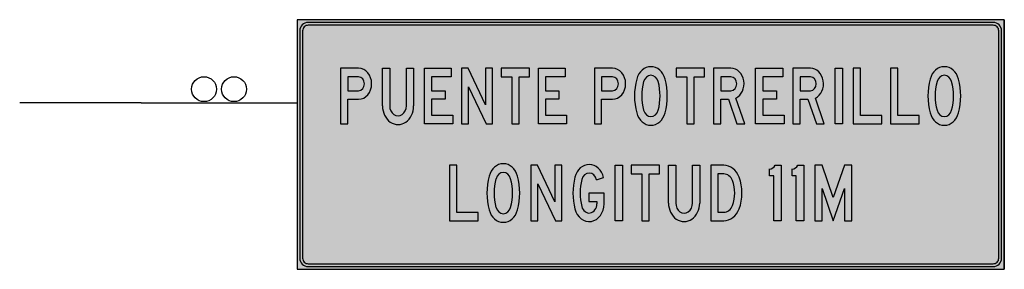
# Model space of a CAD drawing. Units: millimetres. Extents: x 826846 to 841487, y 9132868 to 9138201.
# Drawn here: x 826961 to 827018, y 9132968 to 9132982 of the extents above; entities that cross this region are included whole.
import ezdxf

# ---------------------------------------------------------------- set-up
doc = ezdxf.new("R2010")
doc.units = ezdxf.units.MM
for name, color, linetype in [('00 Hito', 7, 'Continuous'), ('LETRA', 7, 'Continuous'), ('RELLENO VERDE', 82, 'Continuous'), ('TRAZO', 7, 'Continuous')]:
    doc.layers.add(name, color=color, linetype=linetype)
doc.layers.add('RELLENO', color=7, linetype='Continuous', true_color=0xfcfcfc)

# ---------------------------------------------------------------- blocks, each defined once
blk = doc.blocks.new('Pte_Potrerillo')
at = {"layer": 'RELLENO'}
h = blk.add_hatch(color=256, dxfattribs=at)
h.dxf.hatch_style = 1
edge = h.paths.add_edge_path()
edge.add_arc((16.64, 4.16), 0.48, 90, 180)
edge.add_line((16.16, 4.16), (16.16, -8.96))
edge.add_arc((16.64, -8.96), 0.48, 180, 270)
edge.add_line((16.64, -9.44), (56.16, -9.44))
edge.add_arc((56.16, -8.96), 0.48, 270, 360)
edge.add_line((56.64, -8.96), (56.64, 4.16))
edge.add_arc((56.16, 4.16), 0.48, 360, 450)
edge.add_line((56.16, 4.64), (16.64, 4.64))
edge = h.paths.add_edge_path(flags=16)
edge.add_arc((16.64, 4.16), 0.32, 90, 180)
edge.add_line((16.32, 4.16), (16.32, -8.96))
edge.add_arc((16.64, -8.96), 0.32, 180, 270)
edge.add_line((16.64, -9.28), (56.16, -9.28))
edge.add_arc((56.16, -8.96), 0.32, 270, 360)
edge.add_line((56.48, -8.96), (56.48, 4.16))
edge.add_arc((56.16, 4.16), 0.32, 360, 450)
edge.add_line((56.16, 4.48), (16.64, 4.48))
h = blk.add_hatch(color=256, dxfattribs=at)
edge = h.paths.add_edge_path()
edge.add_line((19.554, 2), (18.512, 2))
edge.add_line((18.512, 2), (18.512, -1.2))
edge.add_line((18.512, -1.2), (18.926, -1.2))
edge.add_line((18.926, -1.2), (18.926, 0.208))
edge.add_line((18.926, 0.208), (19.554, 0.208))
edge.add_ellipse((19.554, 1.104), major_axis=(0, 0.896), ratio=0.835041, start_angle=180, end_angle=360)
edge = h.paths.add_edge_path(flags=16)
edge.add_line((19.554, 0.704), (18.926, 0.704))
edge.add_line((18.926, 0.704), (18.926, 1.504))
edge.add_line((18.926, 1.504), (19.554, 1.504))
edge.add_ellipse((19.554, 1.104), major_axis=(0, 0.4), ratio=0.835041, start_angle=180, end_angle=360, ccw=False)
h = blk.add_hatch(color=256, dxfattribs=at)
edge = h.paths.add_edge_path()
edge.add_line((21.344, 2), (20.93, 2))
edge.add_line((20.93, 2), (20.93, -0.176))
edge.add_ellipse((21.825, -0.176), major_axis=(0, 1.072), ratio=0.835041, start_angle=90, end_angle=270)
edge.add_line((22.721, -0.176), (22.721, 2))
edge.add_line((22.721, 2), (22.306, 2))
edge.add_line((22.306, 2), (22.306, -0.176))
edge.add_ellipse((21.825, -0.176), major_axis=(0, 0.576), ratio=0.835041, start_angle=90, end_angle=270, ccw=False)
edge.add_line((21.344, -0.176), (21.344, 2))
for points in [[(23.763, 1.504), (24.898, 1.504), (24.898, 2), (23.349, 2), (23.349, -1.2), (24.979, -1.2), (24.979, -0.704), (23.763, -0.704), (23.763, 0.208), (24.538, 0.208), (24.538, 0.704), (23.763, 0.704)], [(26.902, -1.2), (27.277, -1.2), (27.277, 2), (26.862, 2), (26.862, -0.105), (25.871, 2), (25.486, 2), (25.486, -1.2), (25.9, -1.2), (25.9, 0.928)], [(28.806, 1.504), (29.414, 1.504), (29.414, 2), (27.784, 2), (27.784, 1.504), (28.392, 1.504), (28.392, -1.2), (28.806, -1.2)], [(30.336, 1.504), (31.472, 1.504), (31.472, 2), (29.922, 2), (29.922, -1.2), (31.552, -1.2), (31.552, -0.704), (30.336, -0.704), (30.336, 0.208), (31.111, 0.208), (31.111, 0.704), (30.336, 0.704)], [(38.9, 1.504), (39.512, 1.504), (39.512, 2), (37.871, 2), (37.871, 1.504), (38.483, 1.504), (38.483, -1.2), (38.9, -1.2)], [(42.873, 1.504), (44.016, 1.504), (44.016, 2), (42.456, 2), (42.456, -1.2), (44.096, -1.2), (44.096, -0.704), (42.873, -0.704), (42.873, 0.208), (43.653, 0.208), (43.653, 0.704), (42.873, 0.704)], [(47.458, 2), (47.041, 2), (47.041, -1.2), (47.458, -1.2), (47.458, 0.208), (47.458, 0.704)], [(48.507, 2), (48.09, 2), (48.09, -1.2), (49.73, -1.2), (49.73, -0.72), (48.507, -0.72)], [(50.658, 2), (50.241, 2), (50.241, -1.2), (51.881, -1.2), (51.881, -0.72), (50.658, -0.72)], [(25.217, -3.6), (24.8, -3.6), (24.8, -6.8), (26.441, -6.8), (26.441, -6.32), (25.217, -6.32)], [(30.905, -6.8), (31.282, -6.8), (31.282, -3.6), (30.865, -3.6), (30.865, -5.705), (29.867, -3.6), (29.48, -3.6), (29.48, -6.8), (29.897, -6.8), (29.897, -4.672)], [(34.765, -3.6), (34.348, -3.6), (34.348, -6.8), (34.765, -6.8), (34.765, -5.392), (34.765, -4.896)], [(36.305, -4.096), (36.917, -4.096), (36.917, -3.6), (35.276, -3.6), (35.276, -4.096), (35.888, -4.096), (35.888, -6.8), (36.305, -6.8)], [(46.936, -6.8), (47.574, -4.944), (47.574, -6.8), (48, -6.8), (48, -3.6), (47.578, -3.6), (46.936, -5.467), (46.294, -3.6), (45.872, -3.6), (45.872, -6.8), (46.298, -6.8), (46.298, -4.944)]]:
    blk.add_hatch(color=256, dxfattribs=at).paths.add_polyline_path(points)
h = blk.add_hatch(color=256, dxfattribs=at)
edge = h.paths.add_edge_path()
edge.add_line((34.201, 2), (33.152, 2))
edge.add_line((33.152, 2), (33.152, -1.2))
edge.add_line((33.152, -1.2), (33.569, -1.2))
edge.add_line((33.569, -1.2), (33.569, 0.208))
edge.add_line((33.569, 0.208), (34.201, 0.208))
edge.add_ellipse((34.201, 1.104), major_axis=(0, 0.896), ratio=0.840331, start_angle=180, end_angle=360)
edge = h.paths.add_edge_path(flags=16)
edge.add_line((34.201, 0.704), (33.569, 0.704))
edge.add_line((33.569, 0.704), (33.569, 1.504))
edge.add_line((33.569, 1.504), (34.201, 1.504))
edge.add_ellipse((34.201, 1.104), major_axis=(0, 0.4), ratio=0.840331, start_angle=180, end_angle=360, ccw=False)
h = blk.add_hatch(color=256, dxfattribs=at)
edge = h.paths.add_edge_path()
edge.add_ellipse((36.412, -0.265), major_axis=(0, 1.024), ratio=0.840331, start_angle=107.7857, end_angle=252.2143)
edge.add_ellipse((34.671, 0.4), major_axis=(0, 3.2), ratio=0.840331, start_angle=252.2143, end_angle=287.7857)
edge.add_ellipse((36.412, 1.065), major_axis=(0, 1.024), ratio=0.840331, start_angle=-72.2143, end_angle=72.2143)
edge.add_ellipse((38.154, 0.4), major_axis=(0, 3.2), ratio=0.840331, start_angle=72.2143, end_angle=107.7857)
edge = h.paths.add_edge_path(flags=16)
edge.add_ellipse((36.412, 1.065), major_axis=(0, 0.528), ratio=0.840331, start_angle=287.7857, end_angle=432.2143, ccw=False)
edge.add_ellipse((34.671, 0.4), major_axis=(0, 2.704), ratio=0.840331, start_angle=252.2143, end_angle=287.7857, ccw=False)
edge.add_ellipse((36.412, -0.265), major_axis=(0, 0.528), ratio=0.840331, start_angle=107.7857, end_angle=252.2143, ccw=False)
edge.add_ellipse((38.154, 0.4), major_axis=(0, 2.704), ratio=0.840331, start_angle=72.2143, end_angle=107.7857, ccw=False)
h = blk.add_hatch(color=256, dxfattribs=at)
edge = h.paths.add_edge_path()
edge.add_line((41.031, 2), (40.023, 2))
edge.add_line((40.023, 2), (40.023, -1.2))
edge.add_line((40.023, -1.2), (40.439, -1.2))
edge.add_line((40.439, -1.2), (40.439, 0.208))
edge.add_line((40.439, 0.208), (40.889, 0.208))
edge.add_line((40.889, 0.208), (41.374, -1.2))
edge.add_line((41.374, -1.2), (41.824, -1.2))
edge.add_line((41.824, -1.2), (41.316, 0.275))
edge.add_ellipse((41.031, 1.104), major_axis=(0, 0.896), ratio=0.840331, start_angle=202.28, end_angle=360)
edge = h.paths.add_edge_path(flags=16)
edge.add_line((41.031, 0.704), (40.439, 0.704))
edge.add_line((40.439, 0.704), (40.439, 1.504))
edge.add_line((40.439, 1.504), (41.031, 1.504))
edge.add_ellipse((41.031, 1.104), major_axis=(0, 0.4), ratio=0.840331, start_angle=180, end_angle=360, ccw=False)
h = blk.add_hatch(color=256, dxfattribs=at)
edge = h.paths.add_edge_path()
edge.add_line((45.616, 2), (44.607, 2))
edge.add_line((44.607, 2), (44.607, -1.2))
edge.add_line((44.607, -1.2), (45.024, -1.2))
edge.add_line((45.024, -1.2), (45.024, 0.208))
edge.add_line((45.024, 0.208), (45.474, 0.208))
edge.add_line((45.474, 0.208), (45.959, -1.2))
edge.add_line((45.959, -1.2), (46.409, -1.2))
edge.add_line((46.409, -1.2), (45.901, 0.275))
edge.add_ellipse((45.616, 1.104), major_axis=(0, 0.896), ratio=0.840331, start_angle=202.28, end_angle=360)
edge = h.paths.add_edge_path(flags=16)
edge.add_line((45.616, 0.704), (45.024, 0.704))
edge.add_line((45.024, 0.704), (45.024, 1.504))
edge.add_line((45.024, 1.504), (45.616, 1.504))
edge.add_ellipse((45.616, 1.104), major_axis=(0, 0.4), ratio=0.840331, start_angle=180, end_angle=360, ccw=False)
h = blk.add_hatch(color=256, dxfattribs=at)
edge = h.paths.add_edge_path()
edge.add_ellipse((53.34, -0.265), major_axis=(0, 1.024), ratio=0.840331, start_angle=107.7857, end_angle=252.2143)
edge.add_ellipse((51.599, 0.4), major_axis=(0, 3.2), ratio=0.840331, start_angle=252.2143, end_angle=287.7857)
edge.add_ellipse((53.34, 1.065), major_axis=(0, 1.024), ratio=0.840331, start_angle=-72.2143, end_angle=72.2143)
edge.add_ellipse((55.081, 0.4), major_axis=(0, 3.2), ratio=0.840331, start_angle=72.2143, end_angle=107.7857)
edge = h.paths.add_edge_path(flags=16)
edge.add_ellipse((53.34, 1.065), major_axis=(0, 0.528), ratio=0.840331, start_angle=287.7857, end_angle=432.2143, ccw=False)
edge.add_ellipse((51.599, 0.4), major_axis=(0, 2.704), ratio=0.840331, start_angle=252.2143, end_angle=287.7857, ccw=False)
edge.add_ellipse((53.34, -0.265), major_axis=(0, 0.528), ratio=0.840331, start_angle=107.7857, end_angle=252.2143, ccw=False)
edge.add_ellipse((55.081, 0.4), major_axis=(0, 2.704), ratio=0.840331, start_angle=72.2143, end_angle=107.7857, ccw=False)
h = blk.add_hatch(color=256, dxfattribs=at)
edge = h.paths.add_edge_path()
edge.add_ellipse((27.9, -5.865), major_axis=(0, 1.024), ratio=0.84051, start_angle=107.7857, end_angle=252.2143)
edge.add_ellipse((26.158, -5.2), major_axis=(0, 3.2), ratio=0.84051, start_angle=252.2143, end_angle=287.7857)
edge.add_ellipse((27.9, -4.535), major_axis=(0, 1.024), ratio=0.84051, start_angle=-72.2143, end_angle=72.2143)
edge.add_ellipse((29.641, -5.2), major_axis=(0, 3.2), ratio=0.84051, start_angle=72.2143, end_angle=107.7857)
edge = h.paths.add_edge_path(flags=16)
edge.add_ellipse((27.9, -4.535), major_axis=(0, 0.528), ratio=0.84051, start_angle=287.7857, end_angle=432.2143, ccw=False)
edge.add_ellipse((26.158, -5.2), major_axis=(0, 2.704), ratio=0.84051, start_angle=252.2143, end_angle=287.7857, ccw=False)
edge.add_ellipse((27.9, -5.865), major_axis=(0, 0.528), ratio=0.84051, start_angle=107.7857, end_angle=252.2143, ccw=False)
edge.add_ellipse((29.641, -5.2), major_axis=(0, 2.704), ratio=0.84051, start_angle=72.2143, end_angle=107.7857, ccw=False)
h = blk.add_hatch(color=256, dxfattribs=at)
edge = h.paths.add_edge_path()
edge.add_ellipse((34.604, -5.2), major_axis=(0, 3.2), ratio=0.84051, start_angle=73.3356, end_angle=106.6644)
edge.add_ellipse((32.852, -5.824), major_axis=(0, 1.024), ratio=0.84051, start_angle=106.6644, end_angle=270)
edge.add_line((33.712, -5.824), (33.712, -5.2))
edge.add_line((33.712, -5.2), (32.829, -5.2))
edge.add_line((32.829, -5.2), (32.829, -5.696))
edge.add_line((32.829, -5.696), (33.295, -5.696))
edge.add_line((33.295, -5.696), (33.295, -5.824))
edge.add_ellipse((32.852, -5.824), major_axis=(0, 0.528), ratio=0.84051, start_angle=106.6644, end_angle=270, ccw=False)
edge.add_ellipse((34.604, -5.2), major_axis=(0, 2.704), ratio=0.84051, start_angle=73.3356, end_angle=106.6644, ccw=False)
edge.add_ellipse((32.852, -4.576), major_axis=(0, 0.528), ratio=0.84051, start_angle=285.4041, end_angle=433.3356, ccw=False)
edge.add_line((33.279, -4.436), (33.681, -4.304))
edge.add_ellipse((32.852, -4.576), major_axis=(0, 1.024), ratio=0.84051, start_angle=-74.5959, end_angle=73.3356)
h = blk.add_hatch(color=256, dxfattribs=at)
edge = h.paths.add_edge_path()
edge.add_line((37.845, -3.6), (37.428, -3.6))
edge.add_line((37.428, -3.6), (37.428, -5.776))
edge.add_ellipse((38.329, -5.776), major_axis=(0, 1.072), ratio=0.84051, start_angle=90, end_angle=270)
edge.add_line((39.23, -5.776), (39.23, -3.6))
edge.add_line((39.23, -3.6), (38.813, -3.6))
edge.add_line((38.813, -3.6), (38.813, -5.776))
edge.add_ellipse((38.329, -5.776), major_axis=(0, 0.576), ratio=0.84051, start_angle=90, end_angle=270, ccw=False)
edge.add_line((37.845, -5.776), (37.845, -3.6))
h = blk.add_hatch(color=256, dxfattribs=at)
edge = h.paths.add_edge_path()
edge.add_line((39.862, -6.8), (40.616, -6.8))
edge.add_ellipse((40.616, -5.648), major_axis=(0, 1.152), ratio=0.84051, start_angle=180, end_angle=246.0589)
edge.add_ellipse((39.768, -5.2), major_axis=(0, 2.256), ratio=0.84051, start_angle=246.0589, end_angle=293.9411)
edge.add_ellipse((40.616, -4.752), major_axis=(0, 1.152), ratio=0.84051, start_angle=-66.0589, end_angle=0)
edge.add_line((40.616, -3.6), (39.862, -3.6))
edge.add_line((39.862, -3.6), (39.862, -6.8))
edge = h.paths.add_edge_path(flags=16)
edge.add_line((40.279, -4.096), (40.616, -4.096))
edge.add_ellipse((40.616, -4.752), major_axis=(0, 0.656), ratio=0.84051, start_angle=293.9411, end_angle=360, ccw=False)
edge.add_ellipse((39.768, -5.2), major_axis=(0, 1.76), ratio=0.84051, start_angle=246.0589, end_angle=293.9411, ccw=False)
edge.add_ellipse((40.616, -5.648), major_axis=(0, 0.656), ratio=0.84051, start_angle=180, end_angle=246.0589, ccw=False)
edge.add_line((40.616, -6.304), (40.279, -6.304))
edge.add_line((40.279, -6.304), (40.279, -4.096))
h = blk.add_hatch(color=256, dxfattribs=at)
edge = h.paths.add_edge_path()
edge.add_line((43.923, -3.6), (43.58, -3.6))
edge.add_ellipse((43.251, -3.368), major_axis=(0, 0.448), ratio=0.857971, start_angle=181.9197, end_angle=238.7517, ccw=False)
edge.add_line((43.264, -3.815), (43.264, -4.208))
edge.add_line((43.264, -4.208), (43.497, -4.208))
edge.add_line((43.497, -4.208), (43.497, -6.8))
edge.add_line((43.497, -6.8), (43.923, -6.8))
edge.add_line((43.923, -6.8), (43.923, -3.6))
h = blk.add_hatch(color=256, dxfattribs=at)
edge = h.paths.add_edge_path()
edge.add_line((45.227, -3.6), (44.884, -3.6))
edge.add_ellipse((44.555, -3.368), major_axis=(0, 0.448), ratio=0.857971, start_angle=181.9197, end_angle=238.7517, ccw=False)
edge.add_line((44.568, -3.815), (44.568, -4.208))
edge.add_line((44.568, -4.208), (44.801, -4.208))
edge.add_line((44.801, -4.208), (44.801, -6.8))
edge.add_line((44.801, -6.8), (45.227, -6.8))
edge.add_line((45.227, -6.8), (45.227, -3.6))
at = {"layer": 'RELLENO VERDE'}
h = blk.add_hatch(color=256, dxfattribs=at)
h.dxf.hatch_style = 1
h.paths.add_polyline_path([(56.8, 4.8), (16, 4.8), (16, -9.6), (56.8, -9.6)])
at = {"layer": '00 Hito'}
blk.add_line((7, 0), (16, 0), dxfattribs=at)
for centre in [(10.636, 0.792), (12.364, 0.792)]:
    blk.add_circle(centre, 0.72, dxfattribs=at)
at = {"layer": 'LETRA'}
blk.add_lwpolyline([(56.8, 4.8), (16, 4.8), (16, -9.6), (56.8, -9.6)], close=True, dxfattribs=at)
for points in [[(16.64, 4.64, 0.414214), (16.16, 4.16), (16.16, -8.96, 0.414214), (16.64, -9.44), (56.16, -9.44, 0.414214), (56.64, -8.96), (56.64, 4.16, 0.414214), (56.16, 4.64)], [(16.64, 4.48, 0.414214), (16.32, 4.16), (16.32, -8.96, 0.414214), (16.64, -9.28), (56.16, -9.28, 0.414214), (56.48, -8.96), (56.48, 4.16, 0.414214), (56.16, 4.48)]]:
    blk.add_lwpolyline(points, format="xyb", close=True, dxfattribs=at)
blk.add_lwpolyline([(56.8, 4.8), (56.8, -9.6)], dxfattribs=at)
at = {"layer": 'TRAZO'}
for p, q in [((18.512, 2), (18.512, -1.2)), ((19.554, 2), (18.512, 2)), ((20.93, -0.176), (20.93, 2)), ((20.93, 2), (21.344, 2)), ((21.344, 2), (21.344, -0.176)), ((22.306, -0.176), (22.306, 2)), ((22.306, 2), (22.721, 2)), ((22.721, 2), (22.721, -0.176)), ((23.349, -1.2), (23.349, 2)), ((23.349, 2), (24.898, 2)), ((24.898, 2), (24.898, 1.504)), ((25.486, 2), (25.486, -1.2)), ((25.871, 2), (25.486, 2)), ((26.862, -0.105), (25.871, 2)), ((27.277, 2), (26.862, 2)), ((26.862, 2), (26.862, -0.105)), ((27.277, -1.2), (27.277, 2)), ((29.414, 2), (27.784, 2)), ((27.784, 2), (27.784, 1.504)), ((29.414, 1.504), (29.414, 2)), ((29.922, -1.2), (29.922, 2)), ((29.922, 2), (31.472, 2)), ((31.472, 2), (31.472, 1.504)), ((33.152, 2), (33.152, -1.2)), ((34.201, 2), (33.152, 2)), ((39.512, 2), (37.871, 2)), ((37.871, 2), (37.871, 1.504)), ((39.512, 1.504), (39.512, 2)), ((40.023, 2), (40.023, -1.2)), ((41.031, 2), (40.023, 2)), ((42.456, -1.2), (42.456, 2)), ((42.456, 2), (44.016, 2)), ((44.016, 2), (44.016, 1.504)), ((44.607, 2), (44.607, -1.2)), ((45.616, 2), (44.607, 2)), ((47.041, -1.2), (47.041, 2)), ((47.041, 2), (47.458, 2)), ((47.458, 2), (47.458, 0.704)), ((48.09, 2), (48.09, -1.2)), ((48.507, 2), (48.09, 2)), ((48.507, -0.72), (48.507, 2)), ((50.241, 2), (50.241, -1.2)), ((50.658, 2), (50.241, 2)), ((50.658, -0.72), (50.658, 2)), ((18.926, 1.504), (18.926, 0.704)), ((19.554, 1.504), (18.926, 1.504)), ((24.898, 1.504), (23.763, 1.504)), ((23.763, 1.504), (23.763, 0.704)), ((27.784, 1.504), (28.392, 1.504)), ((28.392, 1.504), (28.392, -1.2)), ((28.806, -1.2), (28.806, 1.504)), ((28.806, 1.504), (29.414, 1.504)), ((31.472, 1.504), (30.336, 1.504)), ((30.336, 1.504), (30.336, 0.704)), ((33.569, 1.504), (33.569, 0.704)), ((34.201, 1.504), (33.569, 1.504)), ((37.871, 1.504), (38.483, 1.504)), ((38.483, 1.504), (38.483, -1.2)), ((38.9, -1.2), (38.9, 1.504)), ((38.9, 1.504), (39.512, 1.504)), ((40.439, 1.504), (40.439, 0.704)), ((41.031, 1.504), (40.439, 1.504)), ((44.016, 1.504), (42.873, 1.504)), ((42.873, 1.504), (42.873, 0.704)), ((45.024, 1.504), (45.024, 0.704)), ((45.616, 1.504), (45.024, 1.504)), ((18.926, 0.704), (19.554, 0.704)), ((23.763, 0.704), (24.538, 0.704)), ((24.538, 0.704), (24.538, 0.208)), ((25.9, -1.2), (25.9, 0.928)), ((25.9, 0.928), (26.902, -1.2)), ((30.336, 0.704), (31.111, 0.704)), ((31.111, 0.704), (31.111, 0.208)), ((33.569, 0.704), (34.201, 0.704)), ((40.439, 0.704), (41.031, 0.704)), ((42.873, 0.704), (43.653, 0.704)), ((43.653, 0.704), (43.653, 0.208)), ((45.024, 0.704), (45.616, 0.704)), ((47.458, 0.704), (47.458, 0.704)), ((47.458, 0.704), (47.458, 0.208)), ((47.458, 0.704), (47.458, 0.704)), ((47.458, 0.704), (47.458, 0.704)), ((18.926, -1.2), (18.926, 0.208)), ((18.926, 0.208), (19.554, 0.208)), ((24.538, 0.208), (23.763, 0.208)), ((23.763, 0.208), (23.763, -0.704)), ((31.111, 0.208), (30.336, 0.208)), ((30.336, 0.208), (30.336, -0.704)), ((33.569, -1.2), (33.569, 0.208)), ((33.569, 0.208), (34.201, 0.208)), ((40.439, -1.2), (40.439, 0.208)), ((40.439, 0.208), (40.889, 0.208)), ((40.889, 0.208), (41.374, -1.2)), ((41.824, -1.2), (41.316, 0.275)), ((43.653, 0.208), (42.873, 0.208)), ((42.873, 0.208), (42.873, -0.704)), ((45.024, -1.2), (45.024, 0.208)), ((45.024, 0.208), (45.474, 0.208)), ((45.474, 0.208), (45.959, -1.2)), ((46.409, -1.2), (45.901, 0.275)), ((47.458, 0.208), (47.458, 0.208)), ((47.458, 0.208), (47.458, 0.208)), ((47.458, 0.208), (47.458, 0.208)), ((47.458, 0.208), (47.458, -1.2)), ((23.763, -0.704), (24.979, -0.704)), ((24.979, -0.704), (24.979, -1.2)), ((30.336, -0.704), (31.552, -0.704)), ((31.552, -0.704), (31.552, -1.2)), ((42.873, -0.704), (44.096, -0.704)), ((44.096, -0.704), (44.096, -1.2)), ((49.73, -0.72), (48.507, -0.72)), ((49.73, -1.2), (49.73, -0.72)), ((51.881, -0.72), (50.658, -0.72)), ((51.881, -1.2), (51.881, -0.72)), ((18.512, -1.2), (18.926, -1.2)), ((24.979, -1.2), (23.349, -1.2)), ((25.486, -1.2), (25.9, -1.2)), ((26.902, -1.2), (27.277, -1.2)), ((28.392, -1.2), (28.806, -1.2)), ((31.552, -1.2), (29.922, -1.2)), ((33.152, -1.2), (33.569, -1.2)), ((38.483, -1.2), (38.9, -1.2)), ((40.023, -1.2), (40.439, -1.2)), ((41.374, -1.2), (41.824, -1.2)), ((44.096, -1.2), (42.456, -1.2)), ((44.607, -1.2), (45.024, -1.2)), ((45.959, -1.2), (46.409, -1.2)), ((47.458, -1.2), (47.041, -1.2)), ((48.09, -1.2), (49.73, -1.2)), ((50.241, -1.2), (51.881, -1.2)), ((24.8, -3.6), (24.8, -6.8)), ((25.217, -3.6), (24.8, -3.6)), ((25.217, -6.32), (25.217, -3.6)), ((29.48, -3.6), (29.48, -6.8)), ((29.867, -3.6), (29.48, -3.6)), ((30.865, -5.705), (29.867, -3.6)), ((31.282, -3.6), (30.865, -3.6)), ((30.865, -3.6), (30.865, -5.705)), ((31.282, -6.8), (31.282, -3.6)), ((34.348, -6.8), (34.348, -3.6)), ((34.348, -3.6), (34.765, -3.6)), ((34.765, -3.6), (34.765, -4.896)), ((36.917, -3.6), (35.276, -3.6)), ((35.276, -3.6), (35.276, -4.096)), ((36.917, -4.096), (36.917, -3.6)), ((37.428, -5.776), (37.428, -3.6)), ((37.428, -3.6), (37.845, -3.6)), ((37.845, -3.6), (37.845, -5.776)), ((38.813, -5.776), (38.813, -3.6)), ((38.813, -3.6), (39.23, -3.6)), ((39.23, -3.6), (39.23, -5.776)), ((39.862, -3.6), (39.862, -6.8)), ((40.616, -3.6), (39.862, -3.6)), ((43.264, -4.208), (43.264, -3.808)), ((43.58, -3.6), (43.923, -3.6)), ((43.923, -3.6), (43.923, -6.8)), ((44.568, -4.208), (44.568, -3.808)), ((44.884, -3.6), (45.227, -3.6)), ((45.227, -3.6), (45.227, -6.8)), ((46.294, -3.6), (45.872, -3.6)), ((45.872, -3.6), (45.872, -6.8)), ((46.936, -5.467), (46.294, -3.6)), ((47.578, -3.6), (46.936, -5.467)), ((48, -3.6), (47.578, -3.6)), ((48, -6.8), (48, -3.6)), ((33.279, -4.436), (33.681, -4.304)), ((35.276, -4.096), (35.888, -4.096)), ((35.888, -4.096), (35.888, -6.8)), ((36.305, -6.8), (36.305, -4.096)), ((36.305, -4.096), (36.917, -4.096)), ((40.279, -4.096), (40.279, -6.304)), ((40.616, -4.096), (40.279, -4.096)), ((43.497, -4.208), (43.264, -4.208)), ((43.497, -6.8), (43.497, -4.208)), ((44.801, -4.208), (44.568, -4.208)), ((44.801, -6.8), (44.801, -4.208)), ((29.897, -6.8), (29.897, -4.672)), ((29.897, -4.672), (30.905, -6.8)), ((34.765, -4.896), (34.765, -4.896)), ((34.765, -4.896), (34.765, -5.392)), ((34.765, -4.896), (34.765, -4.896)), ((34.765, -4.896), (34.765, -4.896)), ((46.298, -6.8), (46.298, -4.944)), ((46.298, -4.944), (46.936, -6.8)), ((46.936, -6.8), (47.574, -4.944)), ((47.574, -4.944), (47.574, -6.8)), ((33.712, -5.2), (32.829, -5.2)), ((32.829, -5.2), (32.829, -5.696)), ((33.712, -5.824), (33.712, -5.2)), ((34.765, -5.392), (34.765, -5.392)), ((34.765, -5.392), (34.765, -5.392)), ((34.765, -5.392), (34.765, -5.392)), ((34.765, -5.392), (34.765, -6.8)), ((32.829, -5.696), (33.295, -5.696)), ((33.295, -5.696), (33.295, -5.824)), ((24.8, -6.8), (26.441, -6.8)), ((26.441, -6.32), (25.217, -6.32)), ((26.441, -6.8), (26.441, -6.32)), ((29.48, -6.8), (29.897, -6.8)), ((30.905, -6.8), (31.282, -6.8)), ((34.765, -6.8), (34.348, -6.8)), ((35.888, -6.8), (36.305, -6.8)), ((39.862, -6.8), (40.616, -6.8)), ((40.279, -6.304), (40.616, -6.304)), ((43.923, -6.8), (43.497, -6.8)), ((45.227, -6.8), (44.801, -6.8)), ((45.872, -6.8), (46.298, -6.8)), ((47.574, -6.8), (48, -6.8))]:
    blk.add_line(p, q, dxfattribs=at)
for centre, major_axis, ratio, start_param, end_param in [((19.554, 1.104), (0, 0.896), 0.835041, 3.141593, 6.283185), ((34.201, 1.104), (0, 0.896), 0.840331, 3.141593, 6.283185), ((36.412, 1.065), (0, 1.024), 0.840331, -1.260378, 1.260378), ((41.031, 1.104), (0, 0.896), 0.840331, 3.530452, 6.283185), ((45.616, 1.104), (0, 0.896), 0.840331, 3.530452, 6.283185), ((53.34, 1.065), (0, 1.024), 0.840331, -1.260378, 1.260378), ((19.554, 1.104), (0, 0.4), 0.835041, 3.141593, 6.283185), ((34.201, 1.104), (0, 0.4), 0.840331, 3.141593, 6.283185), ((38.154, 0.4), (0, 3.2), 0.840331, 1.260378, 1.881215), ((38.154, 0.4), (0, 2.704), 0.840331, 1.260378, 1.881215), ((36.412, 1.065), (0, 0.528), 0.840331, -1.260378, 1.260378), ((34.671, 0.4), (0, 2.704), 0.840331, 4.401971, 5.022807), ((34.671, 0.4), (0, 3.2), 0.840331, 4.401971, 5.022807), ((41.031, 1.104), (0, 0.4), 0.840331, 3.141593, 6.283185), ((45.616, 1.104), (0, 0.4), 0.840331, 3.141593, 6.283185), ((55.081, 0.4), (0, 3.2), 0.840331, 1.260378, 1.881215), ((55.081, 0.4), (0, 2.704), 0.840331, 1.260378, 1.881215), ((53.34, 1.065), (0, 0.528), 0.840331, -1.260378, 1.260378), ((51.599, 0.4), (0, 2.704), 0.840331, 4.401971, 5.022807), ((51.599, 0.4), (0, 3.2), 0.840331, 4.401971, 5.022807), ((21.825, -0.176), (0, 1.072), 0.835041, 1.570796, 4.712389), ((21.825, -0.176), (0, 0.576), 0.835041, 1.570796, 4.712389), ((36.412, -0.265), (0, 0.528), 0.840331, 1.881215, 4.401971), ((53.34, -0.265), (0, 0.528), 0.840331, 1.881215, 4.401971), ((36.412, -0.265), (0, 1.024), 0.840331, 1.881215, 4.401971), ((53.34, -0.265), (0, 1.024), 0.840331, 1.881215, 4.401971), ((27.9, -4.535), (0, 1.024), 0.84051, -1.260378, 1.260378), ((32.852, -4.576), (0, 1.024), 0.84051, -1.301944, 1.279948), ((40.616, -4.752), (0, 1.152), 0.84051, -1.152946, 0), ((43.251, -3.368), (0, 0.448), 0.857971, 3.175098, 4.167003), ((44.555, -3.368), (0, 0.448), 0.857971, 3.175098, 4.167003), ((29.641, -5.2), (0, 3.2), 0.84051, 1.260378, 1.881215), ((29.641, -5.2), (0, 2.704), 0.84051, 1.260378, 1.881215), ((27.9, -4.535), (0, 0.528), 0.84051, -1.260378, 1.260378), ((26.158, -5.2), (0, 2.704), 0.84051, 4.401971, 5.022807), ((26.158, -5.2), (0, 3.2), 0.84051, 4.401971, 5.022807), ((34.604, -5.2), (0, 3.2), 0.84051, 1.279948, 1.861644), ((34.604, -5.2), (0, 2.704), 0.84051, 1.279948, 1.861644), ((32.852, -4.576), (0, 0.528), 0.84051, -1.301944, 1.279948), ((40.616, -4.752), (0, 0.656), 0.84051, -1.152946, 0), ((39.768, -5.2), (0, 1.76), 0.84051, 4.294538, 5.13024), ((39.768, -5.2), (0, 2.256), 0.84051, 4.294538, 5.13024), ((27.9, -5.865), (0, 1.024), 0.84051, 1.881215, 4.401971), ((27.9, -5.865), (0, 0.528), 0.84051, 1.881215, 4.401971), ((32.852, -5.824), (0, 1.024), 0.84051, 1.861644, 4.712389), ((32.852, -5.824), (0, 0.528), 0.84051, 1.861644, 4.712389), ((38.329, -5.776), (0, 1.072), 0.84051, 1.570796, 4.712389), ((38.329, -5.776), (0, 0.576), 0.84051, 1.570796, 4.712389), ((40.616, -5.648), (0, 0.656), 0.84051, 3.141593, 4.294538), ((40.616, -5.648), (0, 1.152), 0.84051, 3.141593, 4.294538)]:
    blk.add_ellipse(centre, major_axis=major_axis, ratio=ratio, start_param=start_param, end_param=end_param, dxfattribs=at)

msp = doc.modelspace()

# ---------------------------------------------------------------- linework, layer by layer
at = {"layer": 'RELLENO VERDE'}
msp.add_line((826968.033, 9132977.288), (826961.033, 9132977.288), dxfattribs=at)

# ---------------------------------------------------------------- block references
msp.add_blockref('Pte_Potrerillo', (826961.033, 9132977.288), dxfattribs=at)

doc.saveas('drawing.dxf')
